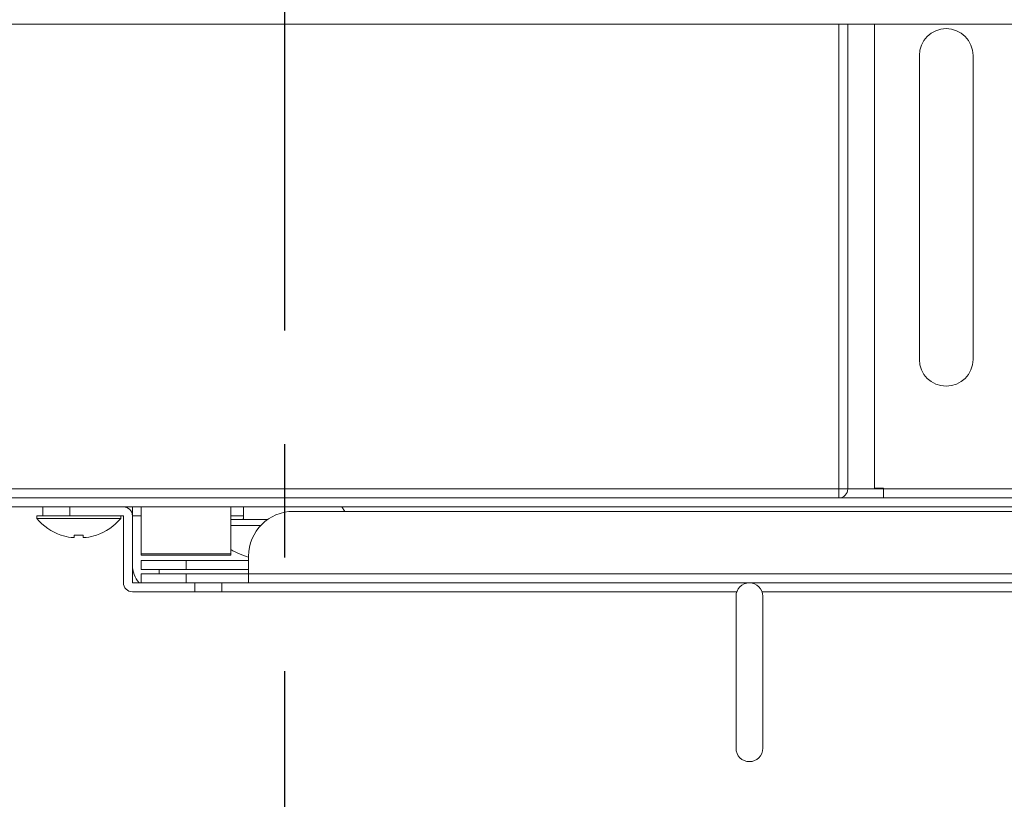
# Model space of a CAD drawing. Units: millimetres. Extents: x 16 to 405, y 14 to 283.
# Drawn here: x 253 to 264, y 141 to 150 of the extents above; entities that cross this region are included whole.
import ezdxf

# ---------------------------------------------------------------- set-up
doc = ezdxf.new("R2010")
doc.units = ezdxf.units.MM
doc.linetypes.add('CENTER', pattern=[10.16, 6.35, -1.27, 1.27, -1.27])

msp = doc.modelspace()

# ---------------------------------------------------------------- linework, layer by layer
at = {"linetype": 'CENTER'}
msp.add_line((256.0399, 163.1239), (256.0399, 130.2572), dxfattribs=at)
at = {"color": 7, "linetype": 'Continuous', "lineweight": 15}
for p, q in [((265.7399, 150.041), (246.3399, 150.041)), ((262.3399, 150.041), (262.3399, 144.841)), ((262.6399, 144.851), (262.6399, 150.041)), ((263.1399, 149.691), (263.1399, 146.291)), ((263.7399, 146.291), (263.7399, 149.691)), ((249.8399, 144.841), (262.2399, 144.841)), ((262.2399, 144.841), (262.2399, 144.741)), ((262.2399, 144.841), (262.3399, 144.841)), ((262.6399, 144.851), (262.7399, 144.851)), ((262.7399, 144.841), (262.7399, 144.851)), ((262.7399, 144.741), (262.7399, 144.841)), ((269.0399, 144.741), (243.0399, 144.741)), ((243.0399, 144.641), (269.0399, 144.641)), ((253.3399, 144.641), (253.3399, 144.541)), ((253.6399, 144.541), (253.6399, 144.641)), ((254.3399, 144.641), (254.3399, 144.541)), ((254.4399, 144.641), (254.4399, 144.1144)), ((255.4399, 144.641), (255.4399, 144.1144)), ((255.5816, 144.641), (255.5816, 144.5048)), ((256.1399, 144.591), (266.3399, 144.591)), ((256.7165, 144.591), (256.6812, 144.641)), ((253.2699, 144.541), (253.2699, 144.5122)), ((253.3399, 144.541), (253.2699, 144.541)), ((253.7399, 144.5122), (253.2699, 144.5122)), ((253.3399, 144.541), (253.6399, 144.541)), ((254.2399, 144.541), (253.6399, 144.541)), ((254.2099, 144.5122), (253.7399, 144.5122)), ((254.2099, 144.5122), (254.2099, 144.541)), ((254.2399, 143.791), (254.2399, 144.541)), ((254.3399, 144.541), (254.3399, 143.791)), ((255.8537, 144.501), (255.4399, 144.501)), ((255.7738, 144.4316), (255.4399, 144.4316)), ((253.5414, 144.3242), (253.5424, 144.3262)), ((253.6884, 144.2992), (253.6548, 144.2992)), ((253.6884, 144.3262), (253.6884, 144.2992)), ((253.7914, 144.2992), (253.7914, 144.3262)), ((253.8249, 144.2992), (253.7914, 144.2992)), ((253.9374, 144.3262), (253.9383, 144.3242)), ((255.4399, 144.1144), (254.4399, 144.1144)), ((254.4399, 144.1144), (254.4399, 144.101)), ((254.4399, 144.101), (255.4399, 144.101)), ((254.4399, 144.041), (254.4399, 143.941)), ((254.4399, 144.041), (254.9399, 144.041)), ((254.9399, 144.041), (254.9399, 143.941)), ((254.9399, 144.041), (255.6399, 144.041)), ((255.4399, 144.1144), (255.4399, 144.101)), ((255.6384, 144.0783), (255.6394, 144.0802)), ((255.6399, 144.091), (255.6399, 143.891)), ((254.4399, 143.941), (254.9399, 143.941)), ((254.6399, 143.941), (254.6399, 143.891)), ((254.9399, 143.941), (255.6399, 143.941)), ((254.3399, 143.791), (255.0399, 143.791)), ((254.4399, 143.791), (254.4399, 143.891)), ((254.4399, 143.891), (254.9399, 143.891)), ((254.9399, 143.891), (254.9399, 143.791)), ((254.9399, 143.891), (255.6399, 143.891)), ((255.0399, 143.791), (255.0399, 143.691)), ((255.3399, 143.791), (255.0399, 143.791)), ((255.3399, 143.791), (255.6399, 143.791)), ((255.3399, 143.691), (255.3399, 143.791)), ((255.6399, 143.891), (266.8399, 143.891)), ((255.6399, 143.791), (255.6399, 143.891)), ((266.8399, 143.791), (255.6399, 143.791)), ((255.0399, 143.691), (254.3399, 143.691)), ((255.0399, 143.691), (255.3399, 143.691)), ((261.0985, 143.691), (255.3399, 143.691)), ((267.1399, 143.691), (261.3813, 143.691)), ((261.0899, 143.641), (261.0899, 141.941)), ((261.3899, 141.941), (261.3899, 143.641))]:
    msp.add_line(p, q, dxfattribs=at)
at = {"color": 8, "linetype": 'Continuous', "lineweight": 15}
for p, q in [((262.2399, 150.041), (262.2399, 144.841)), ((262.3399, 144.841), (262.7399, 144.841)), ((262.7399, 144.841), (269.0399, 144.841)), ((254.4399, 144.541), (254.3399, 144.541)), ((255.5816, 144.541), (255.4399, 144.541))]:
    msp.add_line(p, q, dxfattribs=at)
at = {"color": 7, "linetype": 'Continuous', "lineweight": 15}
for centre, radius, start, end in [((263.4399, 149.691), 0.3, 0, 180), ((263.4399, 146.291), 0.3, 180, 0), ((262.2399, 144.841), 0.1, 270, 0), ((254.2399, 144.541), 0.1, 0, 90), ((256.1399, 144.091), 0.5, 90, 180), ((253.7399, 144.901), 0.61, 219.60193, 251.0141), ((253.7399, 144.901), 0.61, 288.9859, 320.39807), ((255.5599, 144.541), 0.04, 270, 302.85252), ((253.7399, 144.901), 0.6078, 251.04118, 261.95679), ((253.7399, 144.9997), 0.6755, 265.62738, 274.37262), ((253.7399, 144.901), 0.6078, 278.04321, 288.95882), ((255.9999, 145.191), 1.17, 241.40387, 252.00446), ((254.6399, 143.991), 0.3, 180, 221.81031), ((254.3399, 143.791), 0.1, 180, 270), ((261.2399, 143.641), 0.15, 0, 180), ((261.2399, 141.941), 0.15, 180, 0)]:
    msp.add_arc(centre, radius, start, end, dxfattribs=at)

doc.saveas('drawing.dxf')
